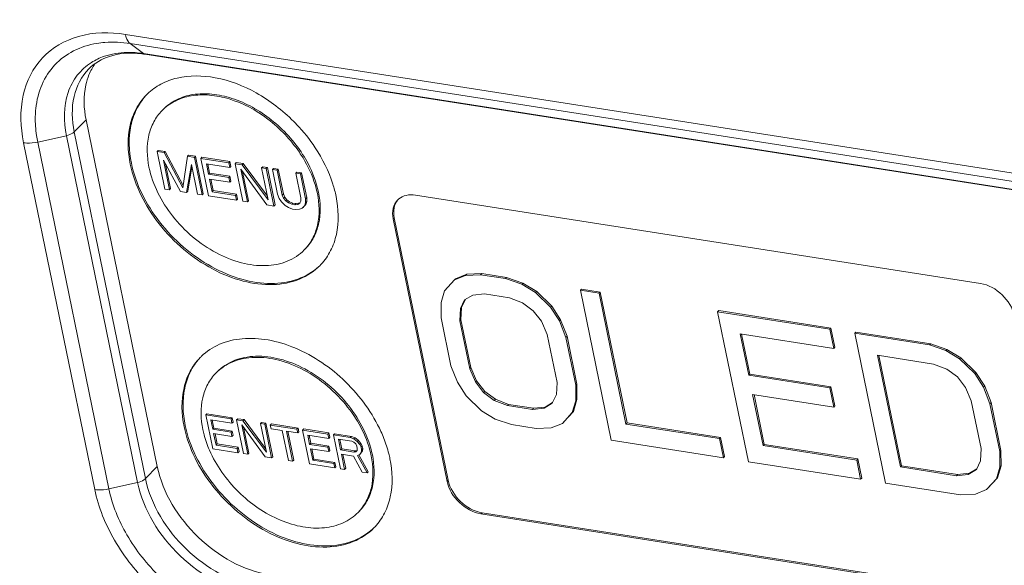
# Model space of a CAD drawing. Units: millimetres. Extents: x 12 to 1176, y 13 to 827.
# Drawn here: x 664 to 699, y 454 to 474 of the extents above; entities that cross this region are included whole.
import ezdxf

# ---------------------------------------------------------------- set-up
doc = ezdxf.new("R2010")
doc.units = ezdxf.units.MM
doc.layers.add('SLD-0', color=7, linetype='Continuous')

msp = doc.modelspace()

# ---------------------------------------------------------------- linework, layer by layer
at = {"layer": 'SLD-0', "lineweight": 0}
for p, q in [((667.674, 473.428), (704.566, 467.667)), ((667.849, 473.095), (668.329, 472.734)), ((667.849, 473.095), (704.741, 467.334)), ((705.22, 466.972), (668.329, 472.734)), ((705.273, 466.95), (668.381, 472.711)), ((665.824, 469.907), (666.251, 470.344)), ((666.251, 470.344), (668.828, 457.806)), ((665.824, 469.907), (668.401, 457.37)), ((666.567, 456.973), (663.991, 469.51)), ((664.502, 469.534), (665.54, 469.766)), ((667.079, 456.997), (664.502, 469.534)), ((665.54, 469.766), (668.116, 457.229)), ((668.861, 469.235), (668.821, 469.194)), ((668.821, 469.194), (669.1, 467.838)), ((669.075, 469.154), (668.821, 469.194)), ((669.115, 469.195), (668.861, 469.235)), ((669.115, 469.195), (669.075, 469.154)), ((669.747, 467.877), (669.075, 469.154)), ((669.761, 467.968), (669.115, 469.195)), ((669.05, 468.879), (669.664, 467.75)), ((669.269, 467.812), (669.05, 468.879)), ((669.921, 469.022), (669.747, 467.877)), ((669.961, 469.063), (669.921, 469.022)), ((670.175, 468.982), (669.921, 469.022)), ((670.215, 469.023), (669.961, 469.063)), ((670.215, 469.023), (670.175, 468.982)), ((670.453, 467.627), (670.175, 468.982)), ((670.494, 467.668), (670.215, 469.023)), ((670.441, 468.988), (670.4, 468.947)), ((670.4, 468.947), (670.679, 467.592)), ((671.416, 468.788), (670.4, 468.947)), ((671.456, 468.83), (670.441, 468.988)), ((671.456, 468.83), (671.416, 468.788)), ((671.492, 468.657), (671.456, 468.83)), ((669.309, 467.853), (669.128, 468.735)), ((669.889, 467.715), (670.065, 468.72)), ((669.93, 467.756), (670.083, 468.633)), ((670.065, 468.72), (670.284, 467.653)), ((670.682, 468.373), (670.605, 468.747)), ((670.605, 468.747), (671.451, 468.615)), ((670.723, 468.414), (670.656, 468.74)), ((671.451, 468.615), (671.416, 468.788)), ((671.492, 468.657), (671.451, 468.615)), ((671.682, 468.794), (671.641, 468.753)), ((671.641, 468.753), (671.92, 467.398)), ((671.895, 468.714), (671.641, 468.753)), ((671.936, 468.755), (671.682, 468.794)), ((671.846, 468.554), (672.794, 467.261)), ((672.089, 467.371), (671.846, 468.554)), ((671.936, 468.755), (671.895, 468.714)), ((672.838, 467.45), (671.895, 468.714)), ((672.13, 467.413), (671.914, 468.461)), ((672.81, 467.581), (671.936, 468.755)), ((672.641, 468.645), (672.6, 468.603)), ((672.6, 468.603), (672.838, 467.45)), ((672.77, 468.577), (672.6, 468.603)), ((672.81, 468.618), (672.641, 468.645)), ((672.81, 468.618), (672.77, 468.577)), ((673.048, 467.222), (672.77, 468.577)), ((673.089, 467.263), (672.81, 468.618)), ((673.036, 468.583), (672.995, 468.542)), ((672.995, 468.542), (673.179, 467.648)), ((673.165, 468.515), (672.995, 468.542)), ((673.205, 468.556), (673.036, 468.583)), ((673.205, 468.556), (673.165, 468.515)), ((673.348, 467.621), (673.165, 468.515)), ((673.389, 467.663), (673.205, 468.556)), ((673.882, 468.451), (673.841, 468.41)), ((674.051, 468.424), (673.882, 468.451)), ((670.723, 468.414), (670.682, 468.373)), ((671.416, 468.258), (670.682, 468.373)), ((670.813, 467.738), (670.718, 468.2)), ((670.718, 468.2), (671.451, 468.085)), ((671.456, 468.299), (670.723, 468.414)), ((670.853, 467.779), (670.768, 468.192)), ((671.456, 468.299), (671.416, 468.258)), ((671.451, 468.085), (671.416, 468.258)), ((671.491, 468.126), (671.451, 468.085)), ((671.491, 468.126), (671.456, 468.299)), ((673.841, 468.41), (674.025, 467.516)), ((674.011, 468.383), (673.841, 468.41)), ((674.051, 468.424), (674.011, 468.383)), ((674.194, 467.489), (674.011, 468.383)), ((674.235, 467.53), (674.051, 468.424)), ((669.1, 467.838), (669.269, 467.812)), ((669.309, 467.853), (669.269, 467.812)), ((669.664, 467.75), (669.889, 467.715)), ((669.93, 467.756), (669.889, 467.715)), ((670.853, 467.779), (670.813, 467.738)), ((671.659, 467.606), (670.813, 467.738)), ((671.699, 467.647), (670.853, 467.779)), ((670.284, 467.653), (670.453, 467.627)), ((670.494, 467.668), (670.453, 467.627)), ((670.679, 467.592), (671.694, 467.433)), ((671.699, 467.647), (671.659, 467.606)), ((671.694, 467.433), (671.659, 467.606)), ((671.735, 467.474), (671.694, 467.433)), ((671.735, 467.474), (671.699, 467.647)), ((671.92, 467.398), (672.089, 467.371)), ((672.13, 467.413), (672.089, 467.371)), ((673.179, 467.648), (673.237, 467.499)), ((673.237, 467.499), (673.317, 467.375)), ((673.317, 467.375), (673.454, 467.242)), ((673.389, 467.663), (673.348, 467.621)), ((673.4, 467.502), (673.348, 467.621)), ((673.44, 467.543), (673.389, 467.663)), ((673.44, 467.543), (673.4, 467.502)), ((673.474, 467.406), (673.4, 467.502)), ((673.515, 467.447), (673.44, 467.543)), ((673.515, 467.447), (673.474, 467.406)), ((673.571, 467.335), (673.474, 467.406)), ((673.611, 467.377), (673.515, 467.447)), ((673.611, 467.377), (673.571, 467.335)), ((673.73, 467.33), (673.611, 467.377)), ((674.021, 467.405), (673.982, 467.327)), ((674.025, 467.516), (674.021, 467.405)), ((674.235, 467.53), (674.194, 467.489)), ((674.196, 467.349), (674.194, 467.489)), ((674.236, 467.391), (674.196, 467.349)), ((674.203, 467.284), (674.236, 467.391)), ((674.236, 467.391), (674.235, 467.53)), ((698.613, 464.425), (678.17, 467.617)), ((672.794, 467.261), (673.048, 467.222)), ((673.089, 467.263), (673.048, 467.222)), ((673.454, 467.242), (673.578, 467.167)), ((673.69, 467.289), (673.571, 467.335)), ((673.578, 467.167), (673.725, 467.116)), ((673.73, 467.33), (673.69, 467.289)), ((673.802, 467.271), (673.69, 467.289)), ((673.725, 467.116), (673.838, 467.098)), ((673.843, 467.312), (673.73, 467.33)), ((673.843, 467.312), (673.802, 467.271)), ((673.909, 467.283), (673.802, 467.271)), ((673.838, 467.098), (673.973, 467.105)), ((673.95, 467.324), (673.843, 467.312)), ((673.982, 467.327), (673.909, 467.283)), ((673.95, 467.324), (673.909, 467.283)), ((673.994, 467.351), (673.95, 467.324)), ((673.973, 467.105), (674.074, 467.145)), ((674.074, 467.145), (674.163, 467.243)), ((674.114, 467.186), (674.074, 467.145)), ((674.163, 467.243), (674.196, 467.349)), ((674.203, 467.284), (674.163, 467.243)), ((677.363, 466.759), (677.404, 466.8)), ((677.363, 466.759), (679.313, 457.271)), ((677.404, 466.8), (679.353, 457.313)), ((679.58, 464.555), (679.224, 464.164)), ((679.984, 464.715), (679.58, 464.555)), ((679.621, 464.596), (679.58, 464.555)), ((680.024, 464.756), (679.621, 464.596)), ((680.024, 464.756), (679.984, 464.715)), ((680.525, 464.742), (679.984, 464.715)), ((680.565, 464.783), (680.024, 464.756)), ((680.565, 464.783), (680.525, 464.742)), ((681.427, 464.601), (680.525, 464.742)), ((681.467, 464.642), (680.565, 464.783)), ((681.467, 464.642), (681.427, 464.601)), ((682.015, 464.398), (681.427, 464.601)), ((682.055, 464.439), (681.467, 464.642)), ((682.055, 464.439), (682.015, 464.398)), ((682.514, 464.097), (682.015, 464.398)), ((682.554, 464.138), (682.055, 464.439)), ((684.175, 464.22), (684.135, 464.178)), ((684.135, 464.178), (685.249, 458.757)), ((684.812, 464.073), (684.135, 464.178)), ((684.852, 464.114), (684.175, 464.22)), ((679.224, 464.164), (679.093, 463.738)), ((679.794, 463.516), (679.948, 463.827)), ((679.834, 463.558), (679.977, 463.845)), ((679.948, 463.827), (680.239, 464.005)), ((680.239, 464.005), (680.667, 464.05)), ((680.667, 464.05), (681.569, 463.909)), ((681.569, 463.909), (682.044, 463.723)), ((682.554, 464.138), (682.514, 464.097)), ((683.06, 463.565), (682.514, 464.097)), ((683.1, 463.606), (682.554, 464.138)), ((684.852, 464.114), (684.812, 464.073)), ((685.784, 459.343), (684.812, 464.073)), ((685.824, 459.384), (684.852, 464.114)), ((679.093, 463.738), (679.099, 463.178)), ((679.776, 463.073), (679.794, 463.516)), ((679.834, 463.558), (679.794, 463.516)), ((679.816, 463.114), (679.834, 463.558)), ((682.044, 463.723), (682.43, 463.44)), ((683.1, 463.606), (683.06, 463.565)), ((683.38, 463.068), (683.06, 463.565)), ((683.42, 463.109), (683.1, 463.606)), ((679.099, 463.178), (679.454, 461.448)), ((679.816, 463.114), (679.776, 463.073)), ((680.172, 461.384), (679.816, 463.114)), ((682.43, 463.44), (682.727, 463.058)), ((683.42, 463.109), (683.38, 463.068)), ((683.652, 462.515), (683.42, 463.109)), ((689.139, 463.444), (689.099, 463.403)), ((689.099, 463.403), (690.213, 457.982)), ((693.16, 462.769), (689.099, 463.403)), ((693.201, 462.81), (689.139, 463.444)), ((680.131, 461.342), (679.776, 463.073)), ((682.727, 463.058), (682.935, 462.579)), ((683.611, 462.474), (683.38, 463.068)), ((693.201, 462.81), (693.16, 462.769)), ((693.302, 462.077), (693.16, 462.769)), ((693.343, 462.118), (693.201, 462.81)), ((682.935, 462.579), (683.29, 460.849)), ((683.652, 462.515), (683.611, 462.474)), ((683.967, 460.743), (683.611, 462.474)), ((684.007, 460.785), (683.652, 462.515)), ((690.226, 461.106), (689.918, 462.605)), ((689.918, 462.605), (693.302, 462.077)), ((690.266, 461.147), (689.968, 462.597)), ((694.103, 462.669), (694.063, 462.628)), ((694.063, 462.628), (695.177, 457.206)), ((696.77, 462.205), (694.063, 462.628)), ((696.811, 462.246), (694.103, 462.669)), ((693.343, 462.118), (693.302, 462.077)), ((696.811, 462.246), (696.77, 462.205)), ((697.358, 462.002), (696.77, 462.205)), ((697.399, 462.043), (696.811, 462.246)), ((697.399, 462.043), (697.358, 462.002)), ((697.897, 461.742), (697.399, 462.043)), ((695.712, 457.793), (694.882, 461.83)), ((694.882, 461.83), (696.913, 461.513)), ((695.752, 457.834), (694.932, 461.822)), ((697.857, 461.701), (697.358, 462.002)), ((697.897, 461.742), (697.857, 461.701)), ((698.403, 461.169), (697.857, 461.701)), ((698.443, 461.21), (697.897, 461.742)), ((679.454, 461.448), (679.686, 460.854)), ((680.172, 461.384), (680.131, 461.342)), ((680.339, 460.863), (680.131, 461.342)), ((680.379, 460.905), (680.172, 461.384)), ((696.913, 461.513), (697.388, 461.327)), ((697.388, 461.327), (697.774, 461.044)), ((690.266, 461.147), (690.226, 461.106)), ((693.159, 460.648), (690.226, 461.106)), ((693.2, 460.689), (690.266, 461.147)), ((697.774, 461.044), (698.07, 460.662)), ((698.443, 461.21), (698.403, 461.169)), ((698.723, 460.672), (698.403, 461.169)), ((698.764, 460.713), (698.443, 461.21)), ((679.686, 460.854), (680.006, 460.357)), ((680.379, 460.905), (680.339, 460.863)), ((680.636, 460.482), (680.339, 460.863)), ((680.676, 460.523), (680.379, 460.905)), ((683.29, 460.849), (683.272, 460.405)), ((684.007, 460.785), (683.967, 460.743)), ((683.973, 460.184), (683.967, 460.743)), ((684.013, 460.225), (684.007, 460.785)), ((693.2, 460.689), (693.159, 460.648)), ((693.302, 459.956), (693.159, 460.648)), ((693.342, 459.997), (693.2, 460.689)), ((698.07, 460.662), (698.278, 460.183)), ((698.764, 460.713), (698.723, 460.672)), ((698.955, 460.078), (698.723, 460.672)), ((698.995, 460.119), (698.764, 460.713)), ((680.006, 460.357), (680.552, 459.825)), ((680.676, 460.523), (680.636, 460.482)), ((681.022, 460.199), (680.636, 460.482)), ((681.062, 460.24), (680.676, 460.523)), ((683.272, 460.405), (683.118, 460.094)), ((690.748, 458.568), (690.368, 460.414)), ((690.368, 460.414), (693.302, 459.956)), ((690.788, 458.609), (690.419, 460.406)), ((681.062, 460.24), (681.022, 460.199)), ((681.496, 460.013), (681.022, 460.199)), ((681.537, 460.054), (681.062, 460.24)), ((681.537, 460.054), (681.496, 460.013)), ((682.399, 459.872), (681.496, 460.013)), ((682.439, 459.913), (681.537, 460.054)), ((682.827, 459.917), (682.399, 459.872)), ((682.439, 459.913), (682.399, 459.872)), ((682.867, 459.958), (682.439, 459.913)), ((683.118, 460.094), (682.827, 459.917)), ((682.867, 459.958), (682.827, 459.917)), ((683.129, 460.118), (682.867, 459.958)), ((683.842, 459.758), (683.973, 460.184)), ((683.882, 459.799), (684.013, 460.225)), ((684.013, 460.225), (683.973, 460.184)), ((693.342, 459.997), (693.302, 459.956)), ((698.278, 460.183), (698.633, 458.453)), ((698.995, 460.119), (698.955, 460.078)), ((699.31, 458.347), (698.955, 460.078)), ((699.351, 458.389), (698.995, 460.119)), ((670.622, 459.711), (670.582, 459.67)), ((670.582, 459.67), (670.832, 458.45)), ((671.495, 459.527), (670.582, 459.67)), ((671.536, 459.568), (670.622, 459.711)), ((671.536, 459.568), (671.495, 459.527)), ((671.568, 459.413), (671.536, 459.568)), ((671.739, 459.537), (671.699, 459.495)), ((671.967, 459.501), (671.739, 459.537)), ((680.552, 459.825), (681.051, 459.524)), ((683.486, 459.367), (683.842, 459.758)), ((683.526, 459.408), (683.882, 459.799)), ((683.882, 459.799), (683.842, 459.758)), ((670.835, 459.153), (670.766, 459.49)), ((670.766, 459.49), (671.527, 459.371)), ((670.876, 459.194), (670.816, 459.482)), ((670.876, 459.194), (670.835, 459.153)), ((671.536, 459.091), (670.876, 459.194)), ((671.527, 459.371), (671.495, 459.527)), ((671.568, 459.413), (671.527, 459.371)), ((671.699, 459.495), (671.949, 458.276)), ((671.927, 459.46), (671.699, 459.495)), ((671.883, 459.316), (672.736, 458.153)), ((672.102, 458.252), (671.883, 459.316)), ((671.967, 459.501), (671.927, 459.46)), ((672.775, 458.322), (671.927, 459.46)), ((672.142, 458.293), (671.951, 459.224)), ((672.748, 458.454), (671.967, 459.501)), ((672.602, 459.402), (672.562, 459.361)), ((672.562, 459.361), (672.775, 458.322)), ((672.714, 459.337), (672.562, 459.361)), ((672.754, 459.378), (672.602, 459.402)), ((672.754, 459.378), (672.714, 459.337)), ((672.965, 458.117), (672.714, 459.337)), ((673.005, 458.158), (672.754, 459.378)), ((672.957, 459.346), (672.917, 459.305)), ((672.917, 459.305), (672.944, 459.175)), ((673.882, 459.154), (672.917, 459.305)), ((673.922, 459.196), (672.957, 459.346)), ((673.922, 459.196), (673.882, 459.154)), ((673.949, 459.066), (673.922, 459.196)), ((681.051, 459.524), (681.639, 459.321)), ((681.639, 459.321), (682.541, 459.18)), ((682.541, 459.18), (683.082, 459.207)), ((683.082, 459.207), (683.486, 459.367)), ((685.824, 459.384), (685.784, 459.343)), ((689.168, 458.815), (685.784, 459.343)), ((689.208, 458.856), (685.824, 459.384)), ((671.495, 459.05), (670.835, 459.153)), ((670.953, 458.582), (670.867, 458.997)), ((670.867, 458.997), (671.527, 458.894)), ((670.993, 458.623), (670.918, 458.989)), ((671.536, 459.091), (671.495, 459.05)), ((671.527, 458.894), (671.495, 459.05)), ((671.568, 458.935), (671.527, 458.894)), ((671.568, 458.935), (671.536, 459.091)), ((672.944, 459.175), (673.35, 459.112)), ((673.35, 459.112), (673.574, 458.022)), ((673.726, 457.998), (673.502, 459.088)), ((673.502, 459.088), (673.908, 459.025)), ((673.766, 458.039), (673.552, 459.08)), ((673.908, 459.025), (673.882, 459.154)), ((673.949, 459.066), (673.908, 459.025)), ((674.125, 459.164), (674.085, 459.123)), ((674.085, 459.123), (674.335, 457.903)), ((674.998, 458.98), (674.085, 459.123)), ((675.039, 459.021), (674.125, 459.164)), ((674.338, 458.606), (674.269, 458.943)), ((674.269, 458.943), (675.03, 458.824)), ((674.379, 458.647), (674.319, 458.935)), ((675.039, 459.021), (674.998, 458.98)), ((675.03, 458.824), (674.998, 458.98)), ((675.071, 458.866), (675.03, 458.824)), ((675.071, 458.866), (675.039, 459.021)), ((675.242, 458.99), (675.202, 458.948)), ((675.202, 458.948), (675.452, 457.729)), ((675.811, 458.853), (675.202, 458.948)), ((675.851, 458.894), (675.242, 458.99)), ((675.851, 458.894), (675.811, 458.853)), ((675.943, 458.807), (675.811, 458.853)), ((675.983, 458.849), (675.851, 458.894)), ((675.983, 458.849), (675.943, 458.807)), ((676.101, 458.755), (675.983, 458.849)), ((689.208, 458.856), (689.168, 458.815)), ((689.351, 458.164), (689.208, 458.856)), ((670.993, 458.623), (670.953, 458.582)), ((671.714, 458.463), (670.953, 458.582)), ((671.754, 458.504), (670.993, 458.623)), ((671.754, 458.504), (671.714, 458.463)), ((671.786, 458.348), (671.754, 458.504)), ((674.379, 458.647), (674.338, 458.606)), ((674.998, 458.503), (674.338, 458.606)), ((675.039, 458.544), (674.379, 458.647)), ((675.039, 458.544), (674.998, 458.503)), ((675.03, 458.347), (674.998, 458.503)), ((675.071, 458.388), (675.039, 458.544)), ((675.461, 458.405), (675.381, 458.795)), ((675.381, 458.795), (675.863, 458.719)), ((675.501, 458.447), (675.431, 458.787)), ((675.863, 458.719), (675.944, 458.682)), ((676.061, 458.714), (675.943, 458.807)), ((675.944, 458.682), (676.006, 458.622)), ((676.006, 458.622), (676.047, 458.54)), ((676.047, 458.54), (676.063, 458.462)), ((676.101, 458.755), (676.061, 458.714)), ((676.158, 458.598), (676.061, 458.714)), ((676.198, 458.639), (676.101, 458.755)), ((676.198, 458.639), (676.158, 458.598)), ((676.199, 458.516), (676.158, 458.598)), ((676.24, 458.557), (676.198, 458.639)), ((676.24, 458.557), (676.199, 458.516)), ((676.221, 458.412), (676.199, 458.516)), ((676.261, 458.454), (676.24, 458.557)), ((685.249, 458.757), (689.31, 458.123)), ((689.31, 458.123), (689.168, 458.815)), ((690.788, 458.609), (690.748, 458.568)), ((694.132, 458.039), (690.748, 458.568)), ((694.172, 458.081), (690.788, 458.609)), ((670.832, 458.45), (671.746, 458.307)), ((671.746, 458.307), (671.714, 458.463)), ((671.786, 458.348), (671.746, 458.307)), ((671.949, 458.276), (672.102, 458.252)), ((672.142, 458.293), (672.102, 458.252)), ((672.736, 458.153), (672.965, 458.117)), ((673.005, 458.158), (672.965, 458.117)), ((674.456, 458.035), (674.37, 458.45)), ((674.37, 458.45), (675.03, 458.347)), ((674.496, 458.076), (674.421, 458.442)), ((675.071, 458.388), (675.03, 458.347)), ((675.501, 458.447), (675.461, 458.405)), ((675.943, 458.33), (675.461, 458.405)), ((675.605, 457.705), (675.493, 458.25)), ((675.493, 458.25), (675.924, 458.182)), ((675.983, 458.371), (675.501, 458.447)), ((675.645, 457.746), (675.543, 458.242)), ((675.924, 458.182), (676.239, 457.606)), ((675.983, 458.371), (675.943, 458.33)), ((676.014, 458.344), (675.943, 458.33)), ((676.054, 458.385), (675.983, 458.371)), ((676.054, 458.388), (676.014, 458.344)), ((676.063, 458.462), (676.054, 458.388)), ((676.066, 458.211), (676.157, 458.247)), ((676.417, 457.578), (676.066, 458.211)), ((676.457, 457.619), (676.12, 458.226)), ((676.157, 458.247), (676.211, 458.338)), ((676.197, 458.288), (676.157, 458.247)), ((676.197, 458.288), (676.252, 458.38)), ((676.211, 458.338), (676.221, 458.412)), ((676.252, 458.38), (676.211, 458.338)), ((676.261, 458.454), (676.221, 458.412)), ((676.252, 458.38), (676.261, 458.454)), ((689.351, 458.164), (689.31, 458.123)), ((698.633, 458.453), (698.615, 458.009)), ((699.351, 458.389), (699.31, 458.347)), ((699.316, 457.788), (699.31, 458.347)), ((699.356, 457.829), (699.351, 458.389)), ((668.401, 457.37), (668.828, 457.806)), ((673.574, 458.022), (673.726, 457.998)), ((673.766, 458.039), (673.726, 457.998)), ((674.335, 457.903), (675.249, 457.76)), ((674.496, 458.076), (674.456, 458.035)), ((675.217, 457.916), (674.456, 458.035)), ((675.257, 457.957), (674.496, 458.076)), ((675.257, 457.957), (675.217, 457.916)), ((675.249, 457.76), (675.217, 457.916)), ((675.289, 457.801), (675.249, 457.76)), ((675.289, 457.801), (675.257, 457.957)), ((690.213, 457.982), (694.274, 457.347)), ((694.172, 458.081), (694.132, 458.039)), ((694.274, 457.347), (694.132, 458.039)), ((694.315, 457.389), (694.172, 458.081)), ((695.752, 457.834), (695.712, 457.793)), ((697.742, 457.476), (695.712, 457.793)), ((697.783, 457.517), (695.752, 457.834)), ((698.615, 458.009), (698.461, 457.698)), ((699.185, 457.362), (699.316, 457.788)), ((699.226, 457.403), (699.356, 457.829)), ((699.356, 457.829), (699.316, 457.788)), ((675.452, 457.729), (675.605, 457.705)), ((675.645, 457.746), (675.605, 457.705)), ((676.239, 457.606), (676.417, 457.578)), ((676.457, 457.619), (676.417, 457.578)), ((698.17, 457.521), (697.742, 457.476)), ((697.783, 457.517), (697.742, 457.476)), ((698.21, 457.562), (697.783, 457.517)), ((698.461, 457.698), (698.17, 457.521)), ((698.21, 457.562), (698.17, 457.521)), ((698.473, 457.722), (698.21, 457.562)), ((698.869, 457.012), (699.226, 457.403)), ((699.226, 457.403), (699.185, 457.362)), ((667.079, 456.997), (668.116, 457.229)), ((679.313, 457.271), (679.353, 457.313)), ((694.315, 457.389), (694.274, 457.347)), ((695.177, 457.206), (697.885, 456.784)), ((698.829, 456.971), (699.185, 457.362)), ((697.885, 456.784), (698.425, 456.811)), ((698.425, 456.811), (698.829, 456.971)), ((680.537, 456.096), (680.578, 456.138)), ((680.537, 456.096), (700.98, 452.904)), ((680.578, 456.138), (701.02, 452.945))]:
    msp.add_line(p, q, dxfattribs=at)
for centre, radius, start, end in [((667.775, 469.202), 3.575, 81.0925, 85.9856), ((667.858, 469.38), 3.371, 82.0072, 85.6498), ((667.84, 469.247), 3.506, 81.1231, 82.0255), ((667.591, 470.611), 2.135, 115.5644, 122.4587), ((667.649, 470.489), 2.27, 108.9228, 115.5427), ((669.94, 469.753), 2.116, 134.0437, 135.6203), ((667.89, 470.378), 3.477, 173.8806, 178.7054), ((669.275, 465.808), 6.338, 43.5734, 44.9068), ((669.423, 465.937), 6.141, 33.5562, 43.6526), ((670.001, 466.467), 4.799, 31.3113, 34.2303), ((677.935, 467.035), 0.579, 129.8949, 135.6141), ((673.208, 466.556), 2.113, 315.6206, 317.163), ((671.89, 460.265), 2.116, 134.0437, 135.6203), ((672.309, 456.975), 5.065, 21.4168, 24.4364), ((675.157, 457.068), 2.113, 315.6206, 317.163)]:
    msp.add_arc(centre, radius, start, end, dxfattribs=at)
for points, knots in [([(714.082, 468.034), (712.43, 469.362), (705.826, 474.238), (698.39, 478.032), (692.608, 479.945)], [0, 0, 0, 0, 0.258159, 1, 1, 1, 1]), ([(693.06, 480.043), (697.899, 478.379), (706.178, 474.311), (716.773, 466.397), (727.905, 455.076), (734.262, 444.761), (737.054, 437.495)], [0, 0, 0, 0, 0.244117, 0.435459, 0.62862, 1, 1, 1, 1]), ([(706.985, 472.419), (705.818, 473.16), (701.188, 475.919), (696.233, 478.143), (692.43, 479.403)], [0, 0, 0, 0, 0.256671, 1, 1, 1, 1]), ([(663.991, 469.51), (663.875, 470.072), (663.828, 471.188), (664.558, 472.686), (666.003, 473.507), (667.113, 473.516), (667.674, 473.428)], [0, 0, 0, 0, 0.266795, 0.502036, 0.735977, 1, 1, 1, 1]), ([(667.674, 473.428), (667.682, 473.392), (667.714, 473.27), (667.778, 473.149), (667.849, 473.095)], [0, 0, 0, 0, 0.293891, 1, 1, 1, 1]), ([(664.434, 470.748), (664.466, 471.046), (664.607, 471.621), (665.085, 472.359), (665.791, 472.881), (666.353, 473.054), (666.646, 473.102)], [0, 0, 0, 0, 0.258157, 0.501569, 0.744113, 1, 1, 1, 1]), ([(666.646, 473.102), (666.741, 473.117), (667.141, 473.164), (667.547, 473.142), (667.849, 473.095)], [0, 0, 0, 0, 0.240109, 1, 1, 1, 1]), ([(666.35, 472.177), (666.555, 472.386), (667.125, 472.72), (667.775, 472.768), (668.113, 472.742)], [0, 0, 0, 0, 0.463053, 1, 1, 1, 1]), ([(668.026, 472.768), (667.927, 472.775), (667.553, 472.785), (667.174, 472.726), (666.913, 472.636)], [0, 0, 0, 0, 0.262763, 1, 1, 1, 1]), ([(666.445, 472.412), (666.251, 472.289), (665.899, 471.969), (665.433, 471.082), (665.435, 470.277), (665.54, 469.766)], [0, 0, 0, 0, 0.233382, 0.471409, 1, 1, 1, 1]), ([(666.35, 472.177), (666.088, 471.909), (665.704, 471.152), (665.738, 470.324), (665.824, 469.907)], [0, 0, 0, 0, 0.468335, 1, 1, 1, 1]), ([(666.356, 471.967), (666.308, 471.849), (666.146, 471.324), (666.167, 470.754), (666.251, 470.344)], [0, 0, 0, 0, 0.234152, 1, 1, 1, 1]), ([(673.764, 470.282), (673.363, 470.684), (672.483, 471.36), (671.015, 471.936), (669.778, 471.96), (668.951, 471.657), (668.614, 471.413), (668.469, 471.274)], [0, 0, 0, 0, 0.288605, 0.556662, 0.791335, 0.897828, 1, 1, 1, 1]), ([(669.04, 470.715), (669.179, 470.856), (669.517, 471.099), (670.133, 471.285), (670.824, 471.295), (671.824, 471.075), (673.026, 470.396), (673.783, 469.565), (674.086, 469.091)], [0, 0, 0, 0, 0.099781, 0.205073, 0.319518, 0.444209, 0.717028, 1, 1, 1, 1]), ([(668.428, 471.233), (668.285, 471.087), (668.037, 470.744), (667.732, 469.905), (667.756, 469.195), (667.85, 468.737)], [0, 0, 0, 0, 0.230713, 0.470742, 1, 1, 1, 1]), ([(668.403, 471.204), (668.272, 471.058), (668.046, 470.718), (667.772, 469.902), (667.799, 469.22), (667.89, 468.778)], [0, 0, 0, 0, 0.230586, 0.471015, 1, 1, 1, 1]), ([(673.968, 469.167), (673.659, 469.622), (672.901, 470.417), (671.715, 471.058), (670.738, 471.257), (670.065, 471.238), (669.466, 471.05), (669.136, 470.812), (669, 470.674)], [0, 0, 0, 0, 0.284083, 0.556265, 0.680517, 0.794707, 0.90001, 1, 1, 1, 1]), ([(669, 470.674), (668.883, 470.554), (668.68, 470.274), (668.43, 469.587), (668.45, 469.006), (668.527, 468.631)], [0, 0, 0, 0, 0.230716, 0.470735, 1, 1, 1, 1]), ([(664.502, 469.534), (664.486, 469.612), (664.432, 469.916), (664.409, 470.227), (664.415, 470.456)], [0, 0, 0, 0, 0.257593, 1, 1, 1, 1]), ([(665.824, 469.907), (665.808, 469.891), (665.725, 469.823), (665.621, 469.785), (665.54, 469.766)], [0, 0, 0, 0, 0.216687, 1, 1, 1, 1]), ([(663.991, 469.51), (664.03, 469.504), (664.201, 469.487), (664.374, 469.505), (664.502, 469.534)], [0, 0, 0, 0, 0.233597, 1, 1, 1, 1]), ([(675.296, 467.574), (675.265, 467.723), (675.101, 468.343), (674.81, 468.925), (674.541, 469.332)], [0, 0, 0, 0, 0.238323, 1, 1, 1, 1]), ([(674.086, 469.091), (674.155, 468.982), (674.406, 468.553), (674.585, 468.08), (674.659, 467.721)], [0, 0, 0, 0, 0.261127, 1, 1, 1, 1]), ([(674.619, 467.68), (674.597, 467.788), (674.481, 468.236), (674.283, 468.661), (674.101, 468.961)], [0, 0, 0, 0, 0.239165, 1, 1, 1, 1]), ([(667.85, 468.737), (668.011, 467.954), (668.602, 466.816), (669.752, 465.63), (670.787, 464.92), (671.89, 464.474), (672.977, 464.329), (673.966, 464.511), (674.508, 464.863), (674.718, 465.078)], [0, 0, 0, 0, 0.263586, 0.40474, 0.543633, 0.674594, 0.79383, 0.900915, 1, 1, 1, 1]), ([(667.89, 468.778), (668.048, 468.009), (668.624, 466.888), (669.746, 465.713), (670.758, 465.001), (671.841, 464.542), (672.915, 464.372), (673.901, 464.516), (674.454, 464.837), (674.674, 465.038)], [0, 0, 0, 0, 0.262399, 0.402992, 0.541663, 0.672884, 0.79281, 0.900679, 1, 1, 1, 1]), ([(668.527, 468.631), (668.658, 467.991), (669.302, 466.75), (670.607, 465.641), (671.832, 465.143), (672.721, 465.025), (673.531, 465.173), (673.974, 465.462), (674.145, 465.637)], [0, 0, 0, 0, 0.263967, 0.54295, 0.674106, 0.79352, 0.900768, 1, 1, 1, 1]), ([(674.145, 465.637), (674.262, 465.757), (674.466, 466.037), (674.715, 466.724), (674.696, 467.304), (674.619, 467.68)], [0, 0, 0, 0, 0.230716, 0.470735, 1, 1, 1, 1]), ([(674.659, 467.721), (674.736, 467.346), (674.756, 466.765), (674.506, 466.078), (674.303, 465.798), (674.186, 465.679)], [0, 0, 0, 0, 0.529273, 0.769282, 1, 1, 1, 1]), ([(674.757, 465.119), (674.893, 465.266), (675.128, 465.606), (675.414, 466.432), (675.388, 467.125), (675.296, 467.574)], [0, 0, 0, 0, 0.230621, 0.470893, 1, 1, 1, 1]), ([(677.521, 467.44), (677.442, 467.359), (677.327, 467.133), (677.338, 466.884), (677.363, 466.759)], [0, 0, 0, 0, 0.468337, 1, 1, 1, 1]), ([(677.523, 467.438), (677.458, 467.357), (677.368, 467.143), (677.38, 466.916), (677.404, 466.8)], [0, 0, 0, 0, 0.469563, 1, 1, 1, 1]), ([(678.17, 467.617), (678.059, 467.634), (677.841, 467.636), (677.64, 467.543), (677.563, 467.479)], [0, 0, 0, 0, 0.528877, 1, 1, 1, 1]), ([(699.837, 463.25), (699.777, 463.539), (699.446, 464.068), (698.902, 464.379), (698.613, 464.425)], [0, 0, 0, 0, 0.501387, 1, 1, 1, 1]), ([(676.921, 459.07), (676.617, 459.74), (675.729, 460.958), (674.202, 462.005), (672.87, 462.415), (671.929, 462.473), (671.08, 462.277), (670.609, 461.97), (670.419, 461.786)], [0, 0, 0, 0, 0.275804, 0.551201, 0.678429, 0.794816, 0.90079, 1, 1, 1, 1]), ([(670.378, 461.745), (670.235, 461.599), (669.986, 461.257), (669.682, 460.417), (669.705, 459.708), (669.8, 459.249)], [0, 0, 0, 0, 0.230713, 0.470742, 1, 1, 1, 1]), ([(670.353, 461.717), (670.222, 461.57), (669.995, 461.23), (669.722, 460.414), (669.749, 459.732), (669.84, 459.29)], [0, 0, 0, 0, 0.230586, 0.471015, 1, 1, 1, 1]), ([(676.569, 458.192), (676.437, 458.832), (675.793, 460.073), (674.489, 461.183), (673.264, 461.68), (672.374, 461.798), (671.565, 461.65), (671.122, 461.361), (670.95, 461.186)], [0, 0, 0, 0, 0.263967, 0.54295, 0.674106, 0.79352, 0.900768, 1, 1, 1, 1]), ([(670.99, 461.227), (671.162, 461.402), (671.605, 461.691), (672.414, 461.839), (673.304, 461.721), (674.529, 461.224), (675.834, 460.114), (676.477, 458.873), (676.609, 458.233)], [0, 0, 0, 0, 0.099231, 0.206477, 0.325891, 0.457046, 0.736031, 1, 1, 1, 1]), ([(670.95, 461.186), (670.833, 461.067), (670.63, 460.786), (670.38, 460.099), (670.399, 459.519), (670.477, 459.143)], [0, 0, 0, 0, 0.230716, 0.470735, 1, 1, 1, 1]), ([(669.8, 459.249), (669.96, 458.467), (670.552, 457.328), (671.702, 456.143), (672.737, 455.432), (673.839, 454.986), (674.927, 454.842), (675.916, 455.023), (676.457, 455.376), (676.667, 455.59)], [0, 0, 0, 0, 0.263586, 0.40474, 0.543633, 0.674594, 0.79383, 0.900915, 1, 1, 1, 1]), ([(669.84, 459.29), (669.998, 458.521), (670.574, 457.401), (671.695, 456.226), (672.708, 455.514), (673.79, 455.054), (674.864, 454.885), (675.851, 455.028), (676.404, 455.349), (676.623, 455.55)], [0, 0, 0, 0, 0.262399, 0.402992, 0.541663, 0.672884, 0.79281, 0.900679, 1, 1, 1, 1]), ([(670.477, 459.143), (670.489, 459.081), (670.549, 458.827), (670.636, 458.58), (670.715, 458.399)], [0, 0, 0, 0, 0.242815, 1, 1, 1, 1]), ([(677.246, 458.086), (677.233, 458.148), (677.175, 458.398), (677.096, 458.644), (677.025, 458.825)], [0, 0, 0, 0, 0.243986, 1, 1, 1, 1]), ([(670.715, 458.399), (670.959, 457.839), (671.689, 456.816), (672.958, 455.939), (674.069, 455.598), (674.852, 455.555), (675.556, 455.728), (675.941, 455.992), (676.095, 456.149)], [0, 0, 0, 0, 0.27559, 0.551521, 0.67887, 0.795145, 0.900875, 1, 1, 1, 1]), ([(676.095, 456.149), (676.212, 456.269), (676.416, 456.549), (676.665, 457.236), (676.646, 457.817), (676.569, 458.192)], [0, 0, 0, 0, 0.230716, 0.470735, 1, 1, 1, 1]), ([(676.609, 458.233), (676.686, 457.858), (676.706, 457.278), (676.456, 456.59), (676.253, 456.31), (676.136, 456.191)], [0, 0, 0, 0, 0.529273, 0.769282, 1, 1, 1, 1]), ([(668.828, 457.806), (669.026, 456.843), (670.131, 455.077), (671.942, 454.04), (672.909, 453.889)], [0, 0, 0, 0, 0.501387, 1, 1, 1, 1]), ([(676.707, 455.631), (676.842, 455.778), (677.078, 456.119), (677.364, 456.945), (677.338, 457.637), (677.246, 458.086)], [0, 0, 0, 0, 0.230621, 0.470893, 1, 1, 1, 1]), ([(668.401, 457.37), (668.384, 457.353), (668.301, 457.286), (668.198, 457.247), (668.116, 457.229)], [0, 0, 0, 0, 0.216687, 1, 1, 1, 1]), ([(668.116, 457.229), (668.322, 456.229), (669.468, 454.398), (671.348, 453.322), (672.35, 453.165)], [0, 0, 0, 0, 0.501387, 1, 1, 1, 1]), ([(668.401, 457.37), (668.599, 456.406), (669.704, 454.641), (671.515, 453.604), (672.481, 453.453)], [0, 0, 0, 0, 0.501387, 1, 1, 1, 1]), ([(679.313, 457.271), (679.373, 456.982), (679.704, 456.453), (680.247, 456.142), (680.537, 456.096)], [0, 0, 0, 0, 0.501387, 1, 1, 1, 1]), ([(679.353, 457.313), (679.413, 457.024), (679.744, 456.494), (680.288, 456.183), (680.578, 456.138)], [0, 0, 0, 0, 0.501387, 1, 1, 1, 1]), ([(666.567, 456.973), (666.607, 456.966), (666.777, 456.95), (666.951, 456.968), (667.079, 456.997)], [0, 0, 0, 0, 0.233597, 1, 1, 1, 1]), ([(672.159, 451.606), (671.516, 451.706), (670.214, 452.176), (668.534, 453.412), (667.228, 455.044), (666.699, 456.33), (666.567, 456.973)], [0, 0, 0, 0, 0.239394, 0.498674, 0.758689, 1, 1, 1, 1]), ([(672.16, 452.119), (671.576, 452.21), (670.393, 452.638), (668.866, 453.761), (667.679, 455.244), (667.199, 456.413), (667.079, 456.997)], [0, 0, 0, 0, 0.239397, 0.498674, 0.758686, 1, 1, 1, 1])]:
    msp.add_open_spline(points, degree=3, knots=knots, dxfattribs=at)
for points in [[(668.381, 472.711), (668.362, 472.714), (668.344, 472.722), (668.329, 472.734)], [(666.574, 472.368), (666.487, 472.244), (666.414, 472.108), (666.356, 471.967)]]:
    msp.add_open_spline(points, degree=3, dxfattribs=at)

doc.saveas('drawing.dxf')
